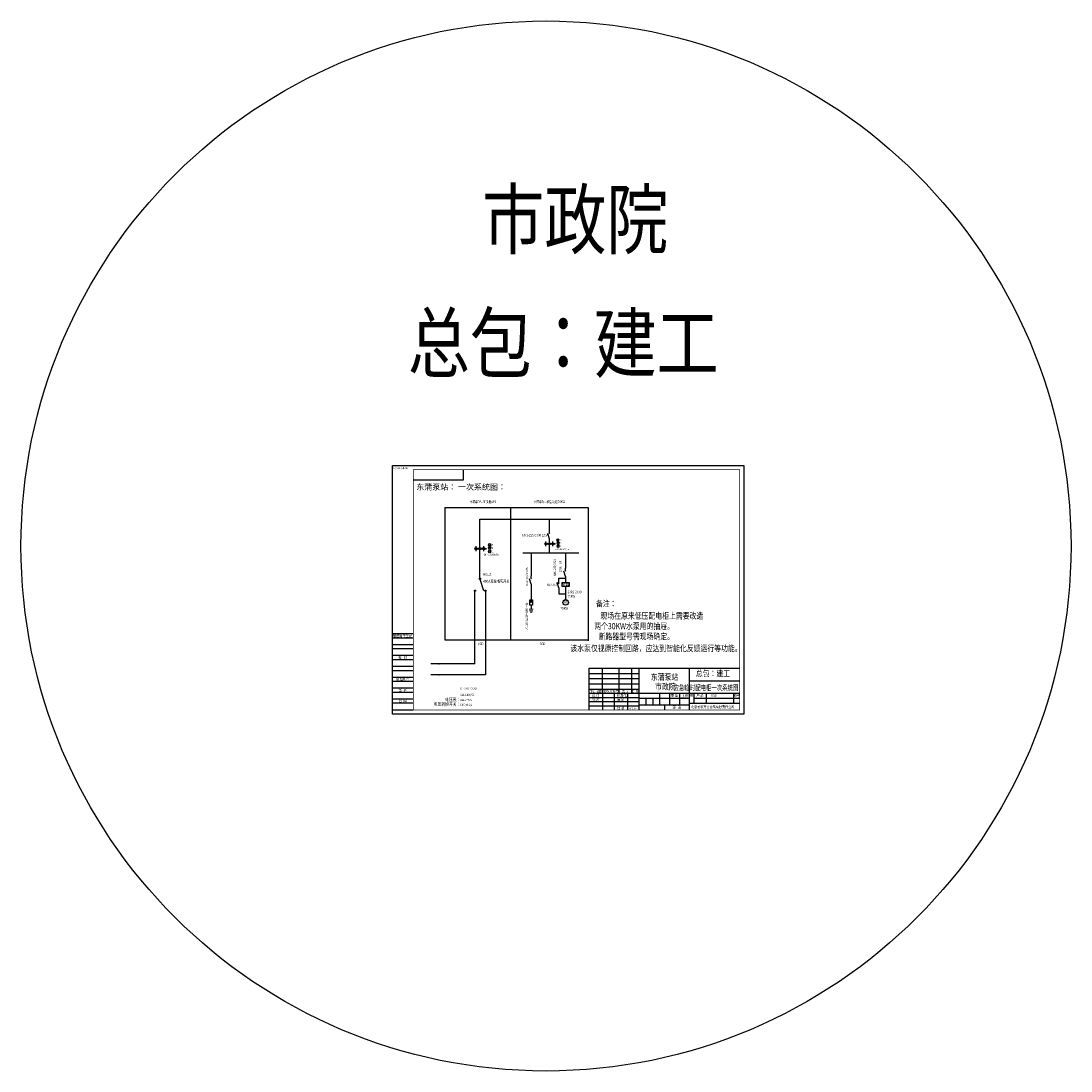
# Model space of a CAD drawing. Extents: x 714598 to 2025355, y -3363132 to -1721506.
# Drawn here: x 714598 to 751482, y -1793533 to -1756649 of the extents above; entities that cross this region are included whole.
import ezdxf
from ezdxf.enums import TextEntityAlignment as Align

# ---------------------------------------------------------------- set-up
doc = ezdxf.new("R2010")
doc.units = 0
doc.header["$LTSCALE"] = 1000
doc.header["$MEASUREMENT"] = 0
doc.linetypes.add('0', pattern=[200000, 100000, 100000])
doc.layers.get('0').update_dxf_attribs({"color": 70, "linetype": 'CONTINUOUS'})
for name, color, linetype in [('1', 1, 'CONTINUOUS'), ('6', 7, 'CONTINUOUS'), ('A', 3, 'CONTINUOUS'), ('ELEMENT', 4, 'CONTINUOUS'), ('GENIUS', 5, 'CONTINUOUS'), ('X-6EDF0501$0$E-LINE', 120, 'CONTINUOUS'), ('X-6EDF0501$0$EPOCS', 120, 'CONTINUOUS'), ('X-6EDF0501$0$EPOSW', 3, 'CONTINUOUS'), ('X-6EDF0501$0$LDZ1', 7, 'CONTINUOUS'), ('X-6EDF0501$0$LDZ2', 11, 'CONTINUOUS'), ('X-6EDF0501$0$XF1E-9851$0$E-ANNO-IDEN', 7, 'CONTINUOUS'), ('电气元件', 2, 'CONTINUOUS')]:
    doc.layers.add(name, color=color, linetype=linetype)
doc.layers.add('X-6EDF0501$0$E-LITE-SOCK', color=11, linetype='CONTINUOUS', lineweight=0)
doc.styles.add('E-Legend', font='romans2.shx', dxfattribs={"width": 0.8, "bigfont": 'hzdf2.shx'})
doc.styles.add('G1', font='italic.shx', dxfattribs={"width": 0.8, "bigfont": 'cadsldxj.shx'})
doc.styles.add('HZ', font='txt.shx', dxfattribs={"width": 0.7, "bigfont": 'HZTXT.shx'})
doc.styles.add('ROMANT', font='ROMANT.shx', dxfattribs={"bigfont": 'fs'})
doc.styles.add('ST', font='txt', dxfattribs={"width": 0.8})
doc.styles.get("Standard").update_dxf_attribs({"font": 'txt', "width": 0.8})
doc.styles.add('X-6EDF0501$0$HZF', font='txt', dxfattribs={"width": 0.8})
doc.styles.add('宋体', font='txt')

# ---------------------------------------------------------------- blocks, each defined once
blk = doc.blocks.new('X-6EDF0501$0$A$C50777146')
at = {"layer": 'X-6EDF0501$0$EPOSW'}
for p, q in [((106, 0), (106, 456)), ((212, 229), (327, 229)), ((256, 292), (256, 166)), ((295, 270), (295, 189))]:
    blk.add_line(p, q, dxfattribs=at)
blk.add_circle((106, 229), 106, dxfattribs=at)

msp = doc.modelspace()

# ---------------------------------------------------------------- linework, layer by layer
at = {"color": 7}
for p, q in [((727644.439, -1772267.661), (739991.783, -1772267.661)), ((727644.439, -1780998.997), (727644.439, -1772267.661)), ((739991.783, -1772267.661), (739991.783, -1780998.997)), ((730143.307, -1772767.435), (730143.307, -1772414.653)), ((728379.4, -1772767.435), (730143.307, -1772767.435)), ((733495.071, -1776224.479), (733726.357, -1776224.479)), ((733495.071, -1776776.431), (733726.357, -1776776.431)), ((728379.4, -1778176.747), (727644.439, -1778176.747)), ((728379.4, -1778323.739), (727644.439, -1778323.739)), ((728379.4, -1778558.927), (727644.439, -1778558.927)), ((728379.4, -1778558.927), (727644.439, -1778558.927)), ((728379.4, -1778705.919), (727644.439, -1778705.919)), ((728379.4, -1778941.106), (727644.439, -1778941.106)), ((728379.4, -1778941.106), (727644.439, -1778941.106)), ((728379.4, -1779088.099), (727644.439, -1779088.099)), ((728379.4, -1779323.286), (727644.439, -1779323.286)), ((728379.4, -1779323.286), (727644.439, -1779323.286)), ((728379.4, -1779470.278), (727644.439, -1779470.278)), ((734553.072, -1779382.083), (739844.791, -1779382.083)), ((734553.072, -1780852.005), (734553.072, -1779382.083)), ((734553.072, -1779565.823), (736316.978, -1779565.823)), ((735023.447, -1780264.036), (735023.447, -1779382.083)), ((735611.416, -1780264.036), (735611.416, -1779382.083)), ((736052.393, -1780264.036), (736052.393, -1779382.083)), ((736316.978, -1780852.005), (736316.978, -1779382.083)), ((738080.885, -1780852.005), (738080.885, -1779382.083)), ((728379.4, -1779705.466), (727644.439, -1779705.466)), ((728379.4, -1779705.466), (727644.439, -1779705.466)), ((728379.4, -1779852.458), (727644.439, -1779852.458)), ((734553.072, -1779749.563), (736316.978, -1779749.563)), ((734553.072, -1779933.304), (736316.978, -1779933.304)), ((738080.885, -1779823.06), (739844.791, -1779823.06)), ((728379.4, -1780087.645), (727644.439, -1780087.645)), ((728379.4, -1780087.645), (727644.439, -1780087.645)), ((728379.4, -1780234.638), (727644.439, -1780234.638)), ((734553.072, -1780117.044), (736316.978, -1780117.044)), ((734553.072, -1780264.036), (736316.978, -1780264.036)), ((735023.447, -1780264.036), (735023.447, -1780852.005)), ((735435.025, -1780264.036), (735435.025, -1780852.005)), ((735905.4, -1780264.036), (735905.4, -1780852.005)), ((736316.978, -1780264.036), (738080.885, -1780264.036)), ((737022.541, -1780264.036), (737022.541, -1780675.614)), ((737375.322, -1780264.036), (737375.322, -1780675.614)), ((737728.103, -1780264.036), (737728.103, -1780675.614)), ((738080.885, -1780264.036), (739844.791, -1780264.036)), ((738227.877, -1780264.036), (738227.877, -1780616.817)), ((738668.853, -1780264.036), (738668.853, -1780616.817)), ((739629.64, -1780264.036), (739629.64, -1780616.817)), ((728379.4, -1780469.825), (727644.439, -1780469.825)), ((728379.4, -1780469.825), (727644.439, -1780469.825)), ((728379.4, -1780616.817), (727644.439, -1780616.817)), ((734553.072, -1780411.028), (736316.978, -1780411.028)), ((734553.072, -1780558.02), (736316.978, -1780558.02)), ((734553.072, -1780705.013), (736316.978, -1780705.013)), ((736316.978, -1780440.427), (738080.885, -1780440.427)), ((736316.978, -1780675.614), (738080.885, -1780675.614)), ((736552.166, -1780440.427), (736552.166, -1780675.614)), ((736787.353, -1780440.427), (736787.353, -1780675.614)), ((737198.932, -1780675.614), (737198.932, -1780852.005)), ((738080.885, -1780616.817), (739844.791, -1780616.817)), ((738227.877, -1780440.427), (739844.791, -1780440.427)), ((728379.4, -1780852.005), (727644.439, -1780852.005)), ((739991.783, -1780998.997), (727644.439, -1780998.997))]:
    msp.add_line(p, q, dxfattribs=at)
at = {"color": 7, "const_width": 23.519}
msp.add_lwpolyline([(728379.4, -1772414.653), (739844.791, -1772414.653), (739844.791, -1780852.005), (728379.4, -1780852.005)], close=True, dxfattribs=at)
at = {"color": 7}
for points in [[(729262.546, -1779229.398, 63.504, 0, 0), (729379.964, -1779229.398, 0, 0, 0)], [(729262.546, -1779616.675, 63.504, 0, 0), (729379.964, -1779616.675, 0, 0, 0)]]:
    msp.add_lwpolyline(points, format="xyseb", dxfattribs=at)
at = {"color": 7, "lineweight": 30}
for centre, radius in [((733460.05, -1774887.1), 34.718), ((731063.587, -1775163.1), 39.155), ((731063.34, -1775052.938), 37.953), ((733468.612, -1774991.384), 34.804), ((733468.612, -1775097.652), 34.804), ((731063.587, -1775282.652), 39.155)]:
    msp.add_circle(centre, radius, dxfattribs=at)
at = {"color": 7}
msp.add_circle((733730.858, -1777075.062), 95.256, dxfattribs=at)
msp.add_arc((733495.071, -1776387.332), 29.03, 90, 270, dxfattribs=at)
at = {"layer": '1', "color": 7, "linetype": '0'}
for centre in [(730718.87, -1776240.208), (730544.66, -1776658.508), (730910.707, -1776658.508)]:
    msp.add_circle(centre, 20.898, dxfattribs=at)
at = {"layer": '6', "color": 7, "linetype": 'Continuous'}
msp.add_line((730718.912, -1774145.626), (733898.058, -1774145.76), dxfattribs=at)
at = {"layer": 'A', "color": 7}
for p, q in [((730718.912, -1776219.31), (730718.912, -1775545.11)), ((730719.181, -1776261.104), (730846.656, -1776650.893))]:
    msp.add_line(p, q, dxfattribs=at)
at = {"layer": 'X-6EDF0501$0$E-LINE', "color": 7}
for p, q in [((732230.838, -1775330.948), (734198.353, -1775330.948)), ((732516.428, -1775330.948), (732516.428, -1776143.461)), ((733726.357, -1775330.948), (733726.357, -1775873.572)), ((733726.357, -1776159.382), (733726.357, -1776370.633)), ((730544.66, -1779228.915), (730544.66, -1776679.407)), ((730910.707, -1776679.407), (730910.707, -1779616.192)), ((732516.428, -1776429.27), (732516.428, -1776984.438)), ((733495.071, -1776565.18), (733495.071, -1776776.431)), ((733726.357, -1776518.116), (733726.357, -1776983.665)), ((732518.254, -1777170.029), (732518.254, -1777309.853)), ((730544.66, -1779228.915), (728996.078, -1779228.915)), ((730910.707, -1779616.192), (728996.078, -1779616.192))]:
    msp.add_line(p, q, dxfattribs=at)
at = {"layer": 'X-6EDF0501$0$E-LITE-SOCK', "color": 7}
for p, q in [((732446.905, -1777309.853), (732589.603, -1777309.853)), ((732463.37, -1777373.116), (732573.138, -1777373.116)), ((732479.836, -1777415.494), (732556.673, -1777415.494))]:
    msp.add_line(p, q, dxfattribs=at)
at = {"layer": 'X-6EDF0501$0$EPOCS', "color": 7}
for p, q in [((730718.912, -1775545.11), (730718.915, -1774145.626)), ((733162.234, -1774635.226), (733162.234, -1774145.841)), ((733162.234, -1775330.948), (733162.234, -1774838.133))]:
    msp.add_line(p, q, dxfattribs=at)
at = {"layer": 'X-6EDF0501$0$LDZ2', "color": 7}
for p, q in [((733162.234, -1774838.133), (733103.762, -1774649.464)), ((733149.14, -1774653.705), (733175.328, -1774627.517)), ((733175.328, -1774653.705), (733149.14, -1774627.517)), ((733162.234, -1774640.611), (733162.234, -1774552.324)), ((733713.263, -1775974.953), (733739.451, -1775948.765)), ((733739.451, -1775974.953), (733713.263, -1775948.765)), ((733726.357, -1775961.859), (733726.357, -1775873.572)), ((732516.428, -1776429.27), (732457.956, -1776240.6)), ((732503.334, -1776244.841), (732529.522, -1776218.653)), ((732529.522, -1776244.841), (732503.334, -1776218.653)), ((732516.428, -1776231.747), (732516.428, -1776143.461)), ((733495.071, -1776416.361), (733495.071, -1776224.479)), ((733726.357, -1776159.382), (733667.885, -1775970.712)), ((733495.071, -1776565.18), (733436.599, -1776376.51)), ((733605.744, -1776518.116), (733605.744, -1776370.633)), ((733605.744, -1776370.633), (733851.551, -1776370.633)), ((733851.551, -1776518.116), (733605.744, -1776518.116)), ((733851.551, -1776370.633), (733851.551, -1776518.116)), ((732473.984, -1776983.374), (732517.505, -1777075.221)), ((732473.998, -1776984.438), (732562.51, -1776984.438)), ((732473.998, -1777170.029), (732473.998, -1776984.438)), ((732474.835, -1776985.17), (732475.567, -1776984.438)), ((732478.733, -1776993.396), (732487.691, -1776984.438)), ((732482.631, -1777001.622), (732499.815, -1776984.438)), ((732486.529, -1777009.848), (732511.939, -1776984.438)), ((732490.427, -1777018.074), (732524.063, -1776984.438)), ((732494.325, -1777026.301), (732536.187, -1776984.438)), ((732498.222, -1777034.527), (732548.312, -1776984.438)), ((732502.12, -1777042.753), (732560.436, -1776984.438)), ((732506.018, -1777050.979), (732550.352, -1777006.645)), ((732509.916, -1777059.205), (732539.206, -1777029.916)), ((732513.814, -1777067.432), (732528.06, -1777053.186)), ((732517.505, -1777075.221), (732561.026, -1776984.362)), ((732562.51, -1776984.438), (732562.51, -1777170.029)), ((732562.51, -1777170.029), (732473.998, -1777170.029))]:
    msp.add_line(p, q, dxfattribs=at)
at = {"layer": '电气元件', "color": 7, "linetype": 'Continuous'}
for p, q in [((729484.011, -1773740.913), (734516.132, -1773740.913)), ((729484.011, -1773740.913), (729484.011, -1778390.799)), ((731796.995, -1773740.913), (731796.995, -1778390.799)), ((734516.132, -1773740.913), (734516.132, -1778422.821)), ((733435.501, -1774911.65), (733484.599, -1774862.551)), ((733435.501, -1774862.551), (733484.599, -1774911.65)), ((729484.011, -1778390.799), (734516.132, -1778390.799))]:
    msp.add_line(p, q, dxfattribs=at)
at = {"layer": '电气元件', "color": 1, "linetype": 'Continuous'}
msp.add_circle((733040.137, -1775090.945), 18441.979, dxfattribs=at)

# ---------------------------------------------------------------- block references
at = {"layer": 'X-6EDF0501$0$E-LITE-SOCK', "color": 7}
for p, xscale, yscale, zscale in [((730540.629, -1775275.106), 0.3857867916487158, 0.3857868011668325, 0.3857867999943861), ((730677.988, -1775275.106), 0.3857867916487158, 0.3857868011668325, 0.3857867999943861), ((730815.348, -1775275.106), 0.3857867916487158, 0.3857868011668325, 0.3857867999943861), ((733003.76, -1775090.945), 0.3429215999506414, 0.3429216000810266, 0.3429215999950099), ((733125.857, -1775090.945), 0.3429215999506414, 0.3429216000810266, 0.3429215999950099), ((733247.955, -1775090.945), 0.3429215999506414, 0.3429216000810266, 0.3429215999950099)]:
    msp.add_blockref('X-6EDF0501$0$A$C50777146', p, dxfattribs=dict(at, xscale=xscale, yscale=yscale, zscale=zscale))

# ---------------------------------------------------------------- texts
at = {"color": 7, "style": 'ROMANT'}
for s, height, p in [('东蒲泵站： 一次系统图：', 205.78906, (728482.896, -1773120.115)), ('(', 58.797, (727786.47, -1778281.714)), (')', 58.797, (727944.753, -1778281.714))]:
    msp.add_text(s, height=height, dxfattribs=at).set_placement(p)
at = {"color": 7, "lineweight": 35}
for s, height, p in [('A', 65.331, (731037.312, -1775194.135)), ('*3', 65.3305, (731097.369, -1775081.989)), ('*3', 65.3305, (731097.369, -1775197.891)), ('V', 58.072, (733449.518, -1775130.182)), ('A', 58.072, (733450.713, -1775018.97)), ('*3', 58.0716, (733498.64, -1774919.285)), ('*3', 58.0716, (733498.64, -1775022.309)), ('*1', 58.0716, (733501.066, -1775131.394)), ('V', 65.331, (731035.968, -1775319.247)), ('*1', 65.3305, (731100.098, -1775320.611))]:
    msp.add_text(s, height=height, dxfattribs=at).set_placement(p)
at = {"color": 7, "style": 'HZ', "width": 0.8}
for s, height, p in [('借通用件登记', 102.8945, (727994.104, -1778252.96)), ('校   对', 102.8945, (728003.352, -1779017.916)), ('底图总号', 102.8945, (727997.998, -1779780.777)), ('签  字', 102.8945, (728003.352, -1780157.606)), ('设 计', 102.8945, (734785.394, -1780348.645)), ('更改文件号', 102.8945, (735318.505, -1780191.603)), ('签 字', 102.8945, (735831.17, -1780195.543)), ('日 期', 102.8945, (736179.315, -1780195.543)), ('重 量', 102.8945, (737554.299, -1780354.913)), ('用', 102.895, (738149.35, -1780352.108)), ('产 品', 102.8945, (738453.558, -1780352.108)), ('GGD', 88.1953, (738938.656, -1780352.108)), ('项号', 102.8945, (739735.088, -1780352.108)), ('日  期', 102.8945, (728003.352, -1780545.136)), ('校 对', 102.8945, (734788.983, -1780484.877)), ('第   张', 102.8945, (737636.368, -1780771.859))]:
    msp.add_text(s, height=height, dxfattribs=at).set_placement(p, align=Align.MIDDLE)
at = {"color": 7, "style": 'HZ'}
for s, width, p, p2 in [('标记', 1.019873, (734601.062, -1780236.223), (734748.055, -1780236.223)), ('处数', 1.130763, (734818.731, -1780239.641), (734980.423, -1780239.641))]:
    msp.add_text(s, height=102.8945, dxfattribs=dict(at, width=width)).set_placement(p, p2, align=Align.FIT)
at = {"color": 7, "width": 0.8}
for s, height, style, p in [('标准化', 102.8945, 'HZ', (735539.767, -1780388.744)), ('比 例', 102.8945, 'HZ', (737792.214, -1780406.003)), ('审 定', 102.8945, 'HZ', (735541.918, -1780539.323)), ('日 期', 102.8945, 'HZ', (735542.999, -1780829.992)), ('北京龙源开关设备有限责任公司', 100, 'ST', (738131.093, -1780792.554)), ('2016-3-4', 58.7969, 'HZ', (735956.848, -1780829.992))]:
    msp.add_text(s, height=height, dxfattribs=dict(at, style=style)).set_placement(p)
at = {"color": 7, "style": 'E-Legend', "width": 0.8}
msp.add_attdef('M', text='M', height=119.07, dxfattribs=at).set_placement((733724.901, -1777069.481), align=Align.MIDDLE)
at = {"layer": 'ELEMENT', "color": 7, "width": 0.8}
for s, height, p in [('市政院', 2000, (737345.963, -1763623.819)), ('总包：建工', 2000, (739101.228, -1767962.124)), ('备注：', 220.4883, (735516.368, -1777113.372)), ('现场在原来低压配电柜上需要改造', 220.48828, (738563.843, -1777540.824)), ('两个30KW水泵用的抽屉。', 220.48828, (737535.509, -1777906.493)), ('断路器型号需现场确定。', 220.48828, (737535.509, -1778265.905)), ('该水泵仅视原控制回路，应达到智能化反馈运行等功能。', 220.48828, (739912.165, -1778682.597)), ('东蒲泵站', 220.4883, (737686.292, -1779691.938)), ('总包：建工', 220.4883, (739506.996, -1779567.032)), ('市政院', 220.4883, (737595.25, -1780027.49))]:
    msp.add_text(s, height=height, dxfattribs=at).set_placement(p, align=Align.MIDDLE_RIGHT)
at = {"layer": 'ELEMENT', "color": 7, "style": 'HZ', "width": 0.7}
msp.add_text('应急临时配电柜一次系统图', height=198.43945, dxfattribs=at).set_placement((739795.788, -1780066.552), align=Align.MIDDLE_RIGHT)
at = {"layer": 'GENIUS', "color": 7, "style": 'G1', "width": 0.6}
msp.add_text('http//www.gdbjly.com', height=58.79688, dxfattribs=at).set_placement((727666.605, -1772382.501))
at = {"layer": 'X-6EDF0501$0$LDZ1', "color": 7, "style": 'X-6EDF0501$0$HZF', "width": 0.8}
for s, height, p in [('东蒲泵站--互投柜AP1', 89.61684, (730366.173, -1773581.873)), ('东蒲泵站--软启动柜75KW', 89.61684, (732600.947, -1773581.873)), ('NM1-225/3300 225A ', 91.44576, (732198.832, -1774757.32)), ('BH-0.66 300/5A', 65.3184, (733345.021, -1775235.694)), ('BH-0.66 400/5A', 65.3184, (730869.068, -1775428.33)), ('400A互投隔离开关', 102.8765, (730826.988, -1776381.216)), ('HGLZ-', 102.8765, (730826.519, -1776137.876)), ('NC2-195', 82.3012, (733076.28, -1776500.829)), ('SJR2-2000', 91.4458, (733797.934, -1776752.958)), ('75KW', 91.4458, (733795.298, -1776900.402)), ('75KW', 91.4458, (733553.301, -1777326.85)), ('GGD', 89.6168, (730641.23, -1778573.253)), ('GGD', 89.6168, (732815.084, -1778573.253)), ('6L2-A 400/5A', 72.9, (730036.935, -1780356.068)), ('BH-0.66  400/5A', 72.9, (730036.935, -1780139.439)), ('电压转换开关：', 121.5, (729101.9, -1780706.539)), ('电压表：', 121.5, (729500.199, -1780542.361)), ('6L2-V 450V', 72.9, (730036.935, -1780537.211)), ('LW5/YH2/2', 72.9, (730036.935, -1780706.539))]:
    msp.add_text(s, height=height, dxfattribs=at).set_placement(p)
for s, height, p in [('NM1-225/3320', 80.01504, (733360.986, -1775849.575)), ('DZ47-60/3P 63A', 80.01504, (732382.796, -1776170.333)), ('225A + OF', 80.015, (733556.277, -1775814.167))]:
    msp.add_text(s, height=height, rotation=90, dxfattribs=at).set_placement(p, align=Align.MIDDLE)
msp.add_text('LY1-100KA/3P+NPE 一级', height=80.01504, rotation=90, dxfattribs=at).set_placement((732405.524, -1778055.401))
at = {"layer": 'X-6EDF0501$0$XF1E-9851$0$E-ANNO-IDEN', "color": 7, "style": '宋体'}
msp.add_text('软启', height=91.4458, dxfattribs=at).set_placement((733601.793, -1776493.258))

doc.saveas('drawing.dxf')
